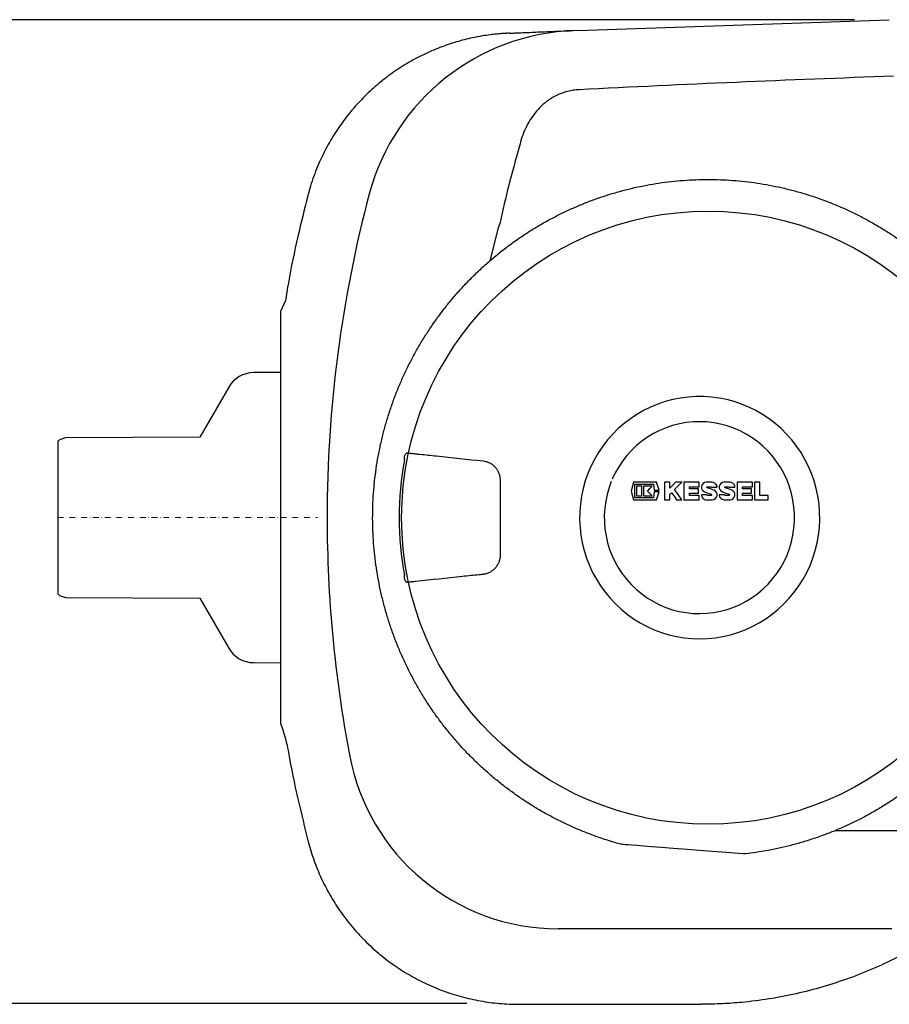
# Model space of a CAD drawing. Units: millimetres. Extents: x 103161 to 108521, y 27479 to 31625.
# Drawn here: x 104974 to 105574, y 27664 to 28344 of the extents above; entities that cross this region are included whole.
import ezdxf

# ---------------------------------------------------------------- set-up
doc = ezdxf.new("R2010")
doc.units = ezdxf.units.MM
doc.header["$LTSCALE"] = 10
doc.linetypes.add('STRICHPUNKT', pattern=[1, 0.5, -0.25, 0, -0.25])
doc.layers.add('Bemaßung', color=5, linetype='Continuous', lineweight=15)
doc.styles.get("Standard").update_dxf_attribs({"font": 'romans.shx', "width": 0.8})
doc.dimstyles.new('Kopie von Kopie17 von ISO-25', dxfattribs={"dimscale": 20, "dimtxt": 2.5, "dimasz": 2.5, "dimexe": 1.25, "dimexo": 1.2, "dimtad": 1, "dimdec": 0, "dimtxsty": 'Standard', "dimcen": 2.5, "dimadec": 0, "dimazin": 0, "dimtfac": 1, "dimtdec": 0, "dimtmove": 0, "dimatfit": 3, "dimfxl": 0, "dimarcsym": 0})

# ---------------------------------------------------------------- blocks, each defined once
blk = doc.blocks.new('*D6')
at = {"layer": 'Bemaßung', "color": 0, "lineweight": -2, "transparency": 16777216}
for p, q in [((105550.11, 28343.79), (104818.85, 28343.79)), ((104843.85, 28293.79), (104843.85, 27714.45)), ((105282.5, 27664.45), (104818.85, 27664.45))]:
    blk.add_line(p, q, dxfattribs=at)
at = {"layer": 'Bemaßung', "color": 0, "transparency": 16777216}
for points in [[(104835.52, 28293.79), (104852.18, 28293.79), (104843.85, 28343.79)], [(104835.52, 27714.45), (104852.18, 27714.45), (104843.85, 27664.45)]]:
    blk.add_solid(points, dxfattribs=at)
at = {"layer": 'DEFPOINTS', "color": 0, "transparency": 16777216}
for p in [(105574.11, 28343.79), (104843.85, 27664.45), (105306.5, 27664.45)]:
    blk.add_point(p, dxfattribs=at)
at = {"layer": 'Bemaßung', "color": 0, "transparency": 16777216, "insert": (104806.35, 28004.12), "char_height": 50, "attachment_point": 5, "rotation": 90}
blk.add_mtext('679', dxfattribs=at)
blk = doc.blocks.new('KES_Logo 2D 2011')
at = {"color": 0, "linetype": 'Continuous', "lineweight": -2}
for points in [[(57.7, 20), (5.2, 20), (0, 0), (5.2, -20), (57.7, -20), (64.3, -1.7), (52.3, -1.7), (51.3, -16), (8.3, -16), (8.3, 16), (51.3, 16), (52.3, 1.7), (64.3, 1.7)], [(24.6, -11.2), (24.6, 11.2), (12.1, 11.2), (12.1, -11.2)], [(48.3, -11.2), (42.7, -5.6), (37.1, 0), (42.7, 5.6), (48.3, 11.2), (28.3, 11.2), (28.3, -11.2)], [(102.1, 20), (95.4, 13.3), (88.7, 6.6), (88.7, 20), (76.2, 20), (76.2, -20), (88.7, -20), (88.7, -8), (92.8, -3.9), (98.4, -12), (104, -20), (116.2, -20), (108, -8.2), (99.8, 3.5), (108, 11.7), (116.2, 20)], [(156.2, 10), (156.2, 20), (121.2, 20), (121.2, -20), (156.2, -20), (156.2, -10), (133.7, -10), (133.7, -5), (154.4, -5), (154.4, 5), (133.7, 5), (133.7, 10)], [(278.6, 10), (278.6, 20), (243.6, 20), (243.6, -20), (278.6, -20), (278.6, -10), (256, -10), (256, -5), (276.7, -5), (276.7, 5), (256, 5), (256, 10)], [(315, -10), (296, -10), (296, 20), (283.6, 20), (283.6, -20), (315, -20)]]:
    blk.add_lwpolyline(points, close=True, dxfattribs=at)
for points in [[(197.4, 8.8, 0.414215), (186.2, 20), (172.5, 20, 0.835177), (168.5, -1.8), (176.3, -4.7), (184.1, -7.6, -0.835244), (183.7, -10), (175, -10, -0.414213), (173.7, -8.8), (161.2, -8.8, 0.414207), (172.5, -20), (186.2, -20, 0.835178), (190.1, 1.8), (182.3, 4.7), (174.5, 7.6, -0.835102), (175, 10), (183.7, 10, -0.414146), (184.9, 8.8)], [(238.6, 8.8, 0.414215), (227.3, 20), (213.6, 20, 0.835177), (209.7, -1.8), (217.5, -4.7), (225.3, -7.6, -0.835244), (224.8, -10), (216.1, -10, -0.414213), (214.9, -8.8), (202.4, -8.8, 0.414207), (213.6, -20), (227.3, -20, 0.835178), (231.3, 1.8), (223.5, 4.7), (215.7, 7.6, -0.835102), (216.1, 10), (224.8, 10, -0.414146), (226.1, 8.8)]]:
    blk.add_lwpolyline(points, format="xyb", close=True, dxfattribs=at)
blk = doc.blocks.new('93004.01_pvs - ds')
at = {"lineweight": -2}
for p, q in [((359.17, 336.43), (574.11, 343.79)), ((359.17, 336.43), (352.97, 336.18)), ((172.56, 222.14), (172.54, 222.14)), ((303.8, 199.17), (298.26, 177.26)), ((305.35, 203.86), (303.8, 199.17)), ((154, 142.5), (157.13, 149.59)), ((154, -142.5), (154, 142.5)), ((154, 100.26), (135.15, 100.1)), ((118.01, 90.1), (98.04, 55.51)), ((4.67, 54.9), (1.31, 53.66)), ((98.04, 55.51), (5.35, 55.03)), ((0, 51.78), (0, -51.78)), ((242.08, 44.6), (243.83, 44.45)), ((239.41, 39.81), (239.4, 40.05)), ((239.4, -40.05), (239.41, -39.81)), ((243.83, -44.45), (242.08, -44.6)), ((1.31, -53.66), (4.67, -54.9)), ((5.35, -55.03), (98.04, -55.52)), ((98.04, -55.51), (118.01, -90.1)), ((135.14, -100.1), (154, -100.26)), ((536.73, -216.08), (591.4, -216.08)), ((173, -223.8), (173, -223.79)), ((575.76, -283.86), (345.42, -283.86)), ((318.14, -335.96), (318.14, -335.96)), ((318.14, -336), (444, -336)), ((444, -336), (444.12, -336))]:
    blk.add_line(p, q, dxfattribs=at)
at = {"color": 1, "linetype": 'STRICHPUNKT', "lineweight": 9, "ltscale": 0.8}
blk.add_line((0, 0), (179.37, 0), dxfattribs=at)
at = {"lineweight": -2, "flags": 128}
for points in [[(443.21, -83.62), (448.58, -83.44), (453.92, -82.92), (459.22, -82.04), (464.45, -80.82), (469.59, -79.27), (474.63, -77.38), (479.53, -75.17), (484.27, -72.64), (488.85, -69.8), (493.23, -66.68), (497.41, -63.27), (501.35, -59.6), (505.06, -55.68), (508.5, -51.53), (511.67, -47.16), (514.55, -42.59), (517.14, -37.84), (519.41, -32.93), (521.36, -27.89), (522.99, -22.73), (524.28, -17.47), (525.23, -12.14), (525.84, -6.76), (526.1, -1.35), (526.01, 4.06), (525.58, 9.46), (524.8, 14.82), (523.68, 20.11), (522.22, 25.32), (520.43, 30.43), (518.31, 35.41), (515.88, 40.23), (513.15, 44.9), (510.12, 49.37), (506.81, 53.63), (503.24, 57.67), (499.41, 61.47), (495.35, 65.01), (491.07, 68.28), (486.58, 71.26), (481.92, 73.94), (477.09, 76.31), (472.12, 78.37), (467.03, 80.09), (461.85, 81.48), (456.58, 82.52), (451.25, 83.22), (445.9, 83.57), (440.53, 83.57), (435.17, 83.22), (429.84, 82.52), (424.58, 81.48), (419.39, 80.09), (414.3, 78.37), (409.33, 76.31), (404.5, 73.94), (399.84, 71.26), (395.36, 68.28), (391.07, 65.01), (387.01, 61.47), (383.19, 57.67), (379.61, 53.63), (376.3, 49.37), (373.27, 44.9), (370.54, 40.23), (368.11, 35.41), (365.99, 30.43), (364.2, 25.32), (362.74, 20.11), (361.62, 14.82), (360.84, 9.46), (360.41, 4.06), (360.32, -1.35), (360.58, -6.76), (361.19, -12.14), (362.14, -17.47), (363.43, -22.73), (365.06, -27.89), (367.01, -32.93), (369.29, -37.84), (371.87, -42.59), (374.75, -47.16), (377.92, -51.53), (381.36, -55.68), (385.07, -59.6), (389.02, -63.27), (393.19, -66.68), (397.57, -69.8), (402.15, -72.64), (406.9, -75.17), (411.8, -77.38), (416.83, -79.27), (421.97, -80.82), (427.2, -82.04), (432.5, -82.92), (437.84, -83.44), (443.21, -83.62)], [(382.12, 24.84), (380.62, 20.7), (379.29, 16.07), (378.3, 11.35), (377.65, 6.57), (377.35, 1.76), (377.4, -3.06), (377.79, -7.87), (378.53, -12.64), (379.62, -17.33), (381.04, -21.94), (382.78, -26.43), (384.85, -30.78), (387.22, -34.97), (389.89, -38.97), (392.84, -42.76), (396.06, -46.33), (399.53, -49.65), (403.22, -52.71), (407.13, -55.49), (411.23, -57.98), (415.5, -60.16), (419.91, -62.02), (424.44, -63.55), (429.08, -64.74), (433.78, -65.59), (438.54, -66.1), (443.32, -66.25), (448.1, -66.05), (452.85, -65.5), (457.55, -64.61), (462.17, -63.37), (466.69, -61.8), (471.08, -59.9), (475.33, -57.68), (479.4, -55.15), (483.29, -52.34), (486.95, -49.24), (490.39, -45.89), (493.57, -42.29), (496.49, -38.47), (499.12, -34.44), (501.46, -30.23), (503.48, -25.86), (505.19, -21.36), (506.57, -16.74), (507.6, -12.03), (508.3, -7.26), (508.65, -2.45), (508.65, 2.37), (508.31, 7.18), (507.62, 11.96), (506.58, 16.67), (505.21, 21.29), (503.51, 25.79), (501.49, 30.17), (499.16, 34.38), (496.53, 38.41), (493.62, 42.23), (490.44, 45.83), (487.01, 49.19), (483.34, 52.29), (479.47, 55.11), (475.39, 57.64), (471.15, 59.86), (466.76, 61.77), (462.24, 63.35), (457.62, 64.59), (452.92, 65.49), (448.17, 66.05), (443.39, 66.25), (438.61, 66.1), (433.86, 65.6), (429.15, 64.76), (424.52, 63.57), (419.98, 62.04), (415.56, 60.19), (411.3, 58.02), (407.2, 55.53), (403.28, 52.76), (399.58, 49.7), (396.11, 46.39), (392.89, 42.82), (389.94, 39.03), (387.26, 35.03), (384.88, 30.85), (382.81, 26.5), (382.81, 26.5)]]:
    blk.add_lwpolyline(points, dxfattribs=at)
blk.add_circle((449.08, -0.02), 211.66)
at = {"lineweight": -2}
for centre, radius, start, end in [((362.26, 184.03), 152.41, 91.95144, 164.73508), ((991.43, 55.31), 701.98, 163.48753, 167.78267), ((1059, 0.03), 873.03, 165.12433, 180.00202), ((135.33, 80.1), 20, 90.5, 150), ((5.36, 53.03), 2, 90.3, 110.3), ((2, 51.78), 2, 110.3, 180), ((449.66, 0), 213.99, 169.27852, 190.72148), ((1059.15, -0.02), 873.17, 179.99856, 190.81061), ((2, -51.78), 2, 180, 249.7), ((5.36, -53.03), 2, 249.7, 269.7), ((135.33, -80.1), 20, 210, 269.5), ((345.47, -137.47), 146.38, 190.36002, 269.98044)]:
    blk.add_arc(centre, radius, start, end, dxfattribs=at)
for centre, major_axis, start_param, end_param in [((241.89, 42.1), (-0.89, 2.35), 5.83666, 6.636555), ((241.89, -42.1), (0.89, 2.35), 2.788223, 3.588118)]:
    blk.add_ellipse(centre, major_axis=major_axis, ratio=0.98761, start_param=start_param, end_param=end_param, dxfattribs=at)
for points, knots in [([(311, 334.43), (310.98, 334.43), (310.94, 334.43), (310.76, 334.42), (310.37, 334.4), (309.65, 334.36), (308.09, 334.28), (305.69, 334.11), (302.4, 333.81), (298.14, 333.32), (292.69, 332.52), (286.64, 331.36), (280.7, 329.97), (275.12, 328.43), (269.51, 326.65), (263.81, 324.59), (258.09, 322.25), (252.4, 319.64), (246.77, 316.77), (241.24, 313.65), (235.81, 310.27), (230.52, 306.66), (225.37, 302.81), (220.38, 298.73), (215.56, 294.44), (210.92, 289.93), (206.47, 285.23), (202.23, 280.33), (198.2, 275.24), (194.39, 269.99), (190.81, 264.57), (187.46, 258.99), (184.36, 253.28), (181.41, 247.22), (178.64, 240.82), (176.11, 234.09), (174.07, 227.86), (173.02, 223.84), (172.57, 222.13)], [0, 0, 0, 0, 0.001501, 0.003279, 0.005189, 0.008771, 0.014614, 0.029776, 0.046458, 0.066508, 0.096855, 0.132819, 0.163038, 0.192514, 0.223479, 0.255266, 0.287618, 0.32036, 0.35338, 0.386607, 0.419988, 0.453488, 0.487082, 0.520752, 0.554483, 0.588264, 0.622087, 0.655946, 0.689835, 0.72375, 0.757688, 0.791645, 0.825619, 0.859609, 0.897305, 0.934885, 0.972254, 1, 1, 1, 1]), ([(311.97, 334.47), (311.92, 334.47), (311.38, 334.45), (311.36, 334.45), (311.34, 334.44)], [0, 0, 0, 0, 0.09038, 1, 1, 1, 1]), ([(311.35, 334.45), (311.48, 334.45), (311.74, 334.46), (313.87, 334.55), (317.3, 334.7), (321.82, 334.89), (327.12, 335.11), (332.93, 335.36), (339.64, 335.64), (347.19, 335.95), (352.97, 336.18), (355.85, 336.3)], [0, 0, 0, 0, 0.121284, 0.246122, 0.37096, 0.49576, 0.596588, 0.697446, 0.798314, 0.899172, 1, 1, 1, 1]), ([(576.94, 304.79), (540.75, 303.44), (468.38, 300.75), (396.05, 297.23), (359.89, 295.47)], [0, 0, 0, 0, 0.49998, 1, 1, 1, 1]), ([(359.89, 295.47), (358.56, 295.37), (355.9, 295.16), (351.24, 294.2), (346.06, 292.43), (341.26, 289.92), (336.74, 286.8), (332.56, 283.08), (328.47, 278.26), (324.99, 272.95), (322.15, 267.22), (319.88, 261.15), (318.9, 256.93), (318.4, 254.83)], [0, 0, 0, 0, 0.058154, 0.116309, 0.209093, 0.301973, 0.36365, 0.466524, 0.569948, 0.673093, 0.781937, 0.891063, 1, 1, 1, 1]), ([(473.3, -232.19), (475.56, -231.94), (480.63, -231.38), (488.48, -230.13), (496.85, -228.52), (505.15, -226.59), (513.38, -224.35), (521.52, -221.81), (529.56, -218.97), (537.49, -215.84), (545.3, -212.41), (552.98, -208.7), (560.53, -204.7), (567.92, -200.43), (575.15, -195.88), (582.21, -191.07), (589.09, -186), (595.77, -180.68), (602.27, -175.12), (608.55, -169.32), (614.62, -163.29), (620.46, -157.04), (626.07, -150.57), (631.45, -143.9), (636.57, -137.04), (641.44, -129.99), (646.05, -122.77), (650.4, -115.38), (654.47, -107.83), (658.27, -100.14), (661.78, -92.31), (665, -84.36), (667.93, -76.29), (670.57, -68.12), (672.9, -59.86), (674.93, -51.52), (676.66, -43.11), (678.08, -34.63), (679.19, -26.12), (679.98, -17.56), (680.47, -8.98), (680.64, -0.39), (680.5, 8.2), (680.04, 16.78), (679.27, 25.33), (678.19, 33.85), (676.8, 42.33), (675.11, 50.75), (673.1, 59.1), (670.79, 67.37), (668.19, 75.55), (665.28, 83.63), (662.08, 91.59), (658.6, 99.43), (654.83, 107.14), (650.78, 114.7), (646.46, 122.1), (641.87, 129.34), (637.03, 136.41), (631.92, 143.29), (626.57, 149.97), (620.98, 156.46), (615.16, 162.73), (609.11, 168.78), (602.84, 174.6), (596.37, 180.19), (589.7, 185.53), (582.84, 190.62), (575.79, 195.46), (568.58, 200.03), (561.2, 204.33), (553.67, 208.35), (546, 212.09), (538.2, 215.54), (530.28, 218.7), (522.24, 221.57), (514.11, 224.14), (505.89, 226.4), (497.6, 228.35), (489.24, 230), (480.82, 231.34), (472.36, 232.36), (463.87, 233.07), (455.36, 233.46), (446.84, 233.54), (438.32, 233.3), (429.82, 232.75), (421.35, 231.88), (412.91, 230.7), (404.52, 229.21), (396.19, 227.4), (387.93, 225.29), (379.75, 222.87), (371.67, 220.15), (363.69, 217.14), (355.83, 213.83), (348.1, 210.23), (340.5, 206.35), (333.04, 202.18), (325.75, 197.75), (318.62, 193.04), (311.67, 188.08), (304.9, 182.86), (298.33, 177.39), (291.96, 171.69), (285.8, 165.75), (279.87, 159.58), (274.16, 153.2), (268.69, 146.62), (263.47, 139.83), (258.49, 132.86), (253.77, 125.7), (249.32, 118.38), (245.14, 110.89), (241.23, 103.26), (237.6, 95.49), (234.26, 87.58), (231.21, 79.56), (228.46, 71.43), (226, 63.2), (223.85, 54.89), (222, 46.5), (220.46, 38.06), (219.22, 29.55), (218.3, 21.01), (217.69, 12.44), (217.39, 3.86), (217.41, -4.73), (217.74, -13.32), (218.38, -21.89), (219.33, -30.42), (220.6, -38.92), (222.17, -47.36), (224.05, -55.74), (226.24, -64.05), (228.73, -72.27), (231.51, -80.39), (234.59, -88.4), (237.96, -96.29), (241.62, -104.05), (245.55, -111.67), (249.76, -119.14), (254.24, -126.44), (258.99, -133.58), (263.99, -140.54), (269.24, -147.3), (274.74, -153.87), (280.47, -160.23), (286.43, -166.37), (292.6, -172.28), (299, -177.97), (305.59, -183.41), (312.38, -188.6), (319.35, -193.54), (326.49, -198.22), (333.81, -202.63), (341.28, -206.76), (348.89, -210.62), (356.64, -214.19), (364.52, -217.46), (372.5, -220.45), (380.6, -223.12), (386.55, -224.92), (389.82, -225.73), (473.3, -232.19)], [0, 0, 0, 0, 0.0049556, 0.0111657, 0.0173758, 0.0235859, 0.0297961, 0.0360063, 0.0422166, 0.0484269, 0.0546374, 0.0608479, 0.0670585, 0.0732692, 0.07948, 0.0856909, 0.0919019, 0.098113, 0.1043243, 0.1105356, 0.1167471, 0.1229587, 0.1291704, 0.1353823, 0.1415942, 0.1478063, 0.1540185, 0.1602308, 0.1664432, 0.1726557, 0.1788684, 0.1850811, 0.1912939, 0.1975068, 0.2037197, 0.2099328, 0.2161458, 0.222359, 0.2285722, 0.2347854, 0.2409987, 0.247212, 0.2534253, 0.2596386, 0.265852, 0.2720653, 0.2782786, 0.2844918, 0.290705, 0.2969182, 0.3031313, 0.3093444, 0.3155574, 0.3217703, 0.3279832, 0.334196, 0.3404086, 0.3466212, 0.3528337, 0.359046, 0.3652583, 0.3714704, 0.3776825, 0.3838944, 0.3901061, 0.3963178, 0.4025294, 0.4087408, 0.4149521, 0.4211633, 0.4273744, 0.4335853, 0.4397962, 0.4460069, 0.4522176, 0.4584281, 0.4646386, 0.470849, 0.4770593, 0.4832696, 0.4894798, 0.4956899, 0.5019, 0.5081101, 0.5143201, 0.5205302, 0.5267402, 0.5329503, 0.5391604, 0.5453704, 0.5515805, 0.5577907, 0.5640009, 0.5702111, 0.5764215, 0.5826319, 0.5888423, 0.5950529, 0.6012636, 0.6074743, 0.6136852, 0.6198962, 0.6261072, 0.6323184, 0.6385298, 0.6447412, 0.6509527, 0.6571644, 0.6633762, 0.6695882, 0.6758002, 0.6820123, 0.6882246, 0.6944369, 0.7006494, 0.706862, 0.7130747, 0.7192874, 0.7255003, 0.7317132, 0.7379262, 0.7441393, 0.7503524, 0.7565656, 0.7627788, 0.7689921, 0.7752054, 0.7814187, 0.787632, 0.7938453, 0.8000586, 0.8062719, 0.8124852, 0.8186985, 0.8249116, 0.8311248, 0.8373379, 0.8435509, 0.8497639, 0.8559768, 0.8621896, 0.8684023, 0.8746149, 0.8808274, 0.8870398, 0.8932521, 0.8994643, 0.9056764, 0.9118883, 0.9181002, 0.9243119, 0.9305235, 0.9367349, 0.9429463, 0.9491575, 0.9553686, 0.9615797, 0.9677906, 0.9740013, 0.980212, 0.9864226, 0.9926331, 0.9988435, 1, 1, 1, 1]), ([(172.6, 222.13), (170.27, 212.81), (165.3, 192.96), (160.24, 168.73), (157.82, 153.8), (157.13, 149.59)], [0, 0, 0, 0, 0.388418, 0.827605, 1, 1, 1, 1]), ([(239.4, 40.05), (239.42, 40.51), (239.43, 41.2), (239.45, 41.89), (239.46, 42.11)], [0, 0, 0, 0, 0.677569, 1, 1, 1, 1]), ([(239.46, 42.11), (239.47, 42.26), (239.5, 42.69), (239.72, 43.37), (240.07, 43.79), (240.24, 44)], [0, 0, 0, 0, 0.214501, 0.611969, 1, 1, 1, 1]), ([(243.83, 44.45), (244.82, 44.35), (245.97, 44.23), (247.08, 44.11), (247.24, 44.09)], [0, 0, 0, 0, 0.857204, 1, 1, 1, 1]), ([(247.24, 44.09), (248.19, 43.99), (252.93, 43.48), (268.41, 41.83), (282.93, 40.29), (293.66, 39.15)], [0, 0, 0, 0, 0.06133, 0.30665, 1, 1, 1, 1]), ([(293.66, 39.15), (294.23, 39.06), (295.55, 38.87), (297.52, 38.18), (299.49, 37.1), (301.25, 35.69), (302.75, 34.02), (303.95, 32.12), (304.82, 30.03), (305.38, 27.82), (305.44, 26.3), (305.47, 25.54)], [0, 0, 0, 0, 0.089969, 0.205805, 0.321644, 0.435645, 0.54964, 0.662239, 0.774827, 0.887417, 1, 1, 1, 1]), ([(305.47, 25.54), (305.46, 24.54), (305.43, 19.54), (305.39, 8.53), (305.38, -7.5), (305.44, -19.53), (305.47, -25.54)], [0, 0, 0, 0, 0.058721, 0.293612, 0.646718, 1, 1, 1, 1]), ([(305.47, -25.54), (305.46, -26.01), (305.43, -27.26), (305.06, -29.25), (304.29, -31.43), (303.15, -33.45), (301.7, -35.25), (299.97, -36.76), (298.02, -37.95), (295.9, -38.79), (294.41, -39.03), (293.66, -39.15)], [0, 0, 0, 0, 0.069969, 0.184634, 0.299309, 0.415672, 0.532046, 0.649029, 0.766017, 0.883009, 1, 1, 1, 1]), ([(239.46, -42.11), (239.45, -41.89), (239.43, -41.2), (239.42, -40.51), (239.4, -40.05)], [0, 0, 0, 0, 0.322431, 1, 1, 1, 1]), ([(293.66, -39.15), (292.71, -39.25), (287.97, -39.75), (272.49, -41.4), (257.97, -42.95), (247.24, -44.09)], [0, 0, 0, 0, 0.0613302, 0.3066498, 1, 1, 1, 1]), ([(240.24, -44), (240.15, -43.9), (239.87, -43.58), (239.55, -42.94), (239.49, -42.39), (239.46, -42.11)], [0, 0, 0, 0, 0.207046, 0.601478, 1, 1, 1, 1]), ([(247.24, -44.09), (246.28, -44.2), (245.15, -44.32), (244, -44.43), (243.83, -44.45)], [0, 0, 0, 0, 0.8572005, 1, 1, 1, 1]), ([(154, -142.5), (157.83, -153.85), (160.25, -168.78), (165.43, -193.54), (170.54, -213.94), (173, -223.79)], [0, 0, 0, 0, 0.168303, 0.598085, 1, 1, 1, 1]), ([(172.98, -223.81), (173.04, -224.03), (173.59, -226.35), (174.91, -230.71), (176.96, -236.86), (179.29, -242.91), (181.88, -248.86), (184.73, -254.7), (187.83, -260.41), (191.18, -265.99), (194.9, -271.61), (199, -277.25), (203.51, -282.85), (208.25, -288.2), (213.22, -293.29), (218.4, -298.12), (223.77, -302.68), (229.33, -306.96), (235.05, -310.95), (240.92, -314.67), (246.93, -318.09), (253.07, -321.21), (259.32, -324.05), (265.66, -326.58), (272.09, -328.81), (278.58, -330.74), (285.12, -332.37), (291.71, -333.7), (298.32, -334.73), (304.94, -335.46), (311.55, -335.91), (315.95, -335.97), (318.14, -336)], [0, 0, 0, 0, 0.003511, 0.0363, 0.069123, 0.101976, 0.134854, 0.167754, 0.200673, 0.233608, 0.266558, 0.303098, 0.339525, 0.375748, 0.411777, 0.447622, 0.483292, 0.518795, 0.554135, 0.589319, 0.62435, 0.659233, 0.693968, 0.728559, 0.763006, 0.79731, 0.831472, 0.86549, 0.899363, 0.93309, 0.966668, 1, 1, 1, 1]), ([(648, -256.02), (637.49, -265.12), (628.87, -272.59), (614.53, -283.04), (598.27, -293.54), (581.52, -302.85), (564.22, -311.08), (546.44, -318.18), (528.22, -324.15), (509.73, -328.91), (491.06, -332.49), (474.11, -334.63), (461.06, -335.57), (453.05, -335.88), (448.8, -335.97), (446.55, -335.99), (445.18, -336), (444.44, -336), (444.04, -336), (444, -336)], [0, 0, 0, 0, 0.0639599, 0.1519882, 0.2400409, 0.3280785, 0.4160559, 0.5059352, 0.595868, 0.6858205, 0.775757, 0.8656394, 0.9287902, 0.962227, 0.9799587, 0.9893659, 0.9943574, 0.999425, 1, 1, 1, 1])]:
    blk.add_open_spline(points, degree=3, knots=knots, dxfattribs=at)
at = {"xscale": 0.3, "yscale": 0.3, "zscale": 0.3}
blk.add_blockref('KES_Logo 2D 2011', (395.98, 18.38), dxfattribs=at)

msp = doc.modelspace()

# ---------------------------------------------------------------- block references
msp.add_blockref('93004.01_pvs - ds', (105000, 28000))

# ---------------------------------------------------------------- dimensions: what is measured, and where the dimension line sits
at = {"layer": 'Bemaßung'}
dim = msp.add_linear_dim(base=(104843.85, 27664.45), p1=(105574.11, 28343.79), p2=(105306.5, 27664.45), angle=90, dimstyle='Kopie von Kopie17 von ISO-25', dxfattribs=at)
dim.commit()
dim.dimension.update_dxf_attribs({"geometry": '*D6', "text_midpoint": (104806.35, 28004.12)})

doc.saveas('drawing.dxf')
